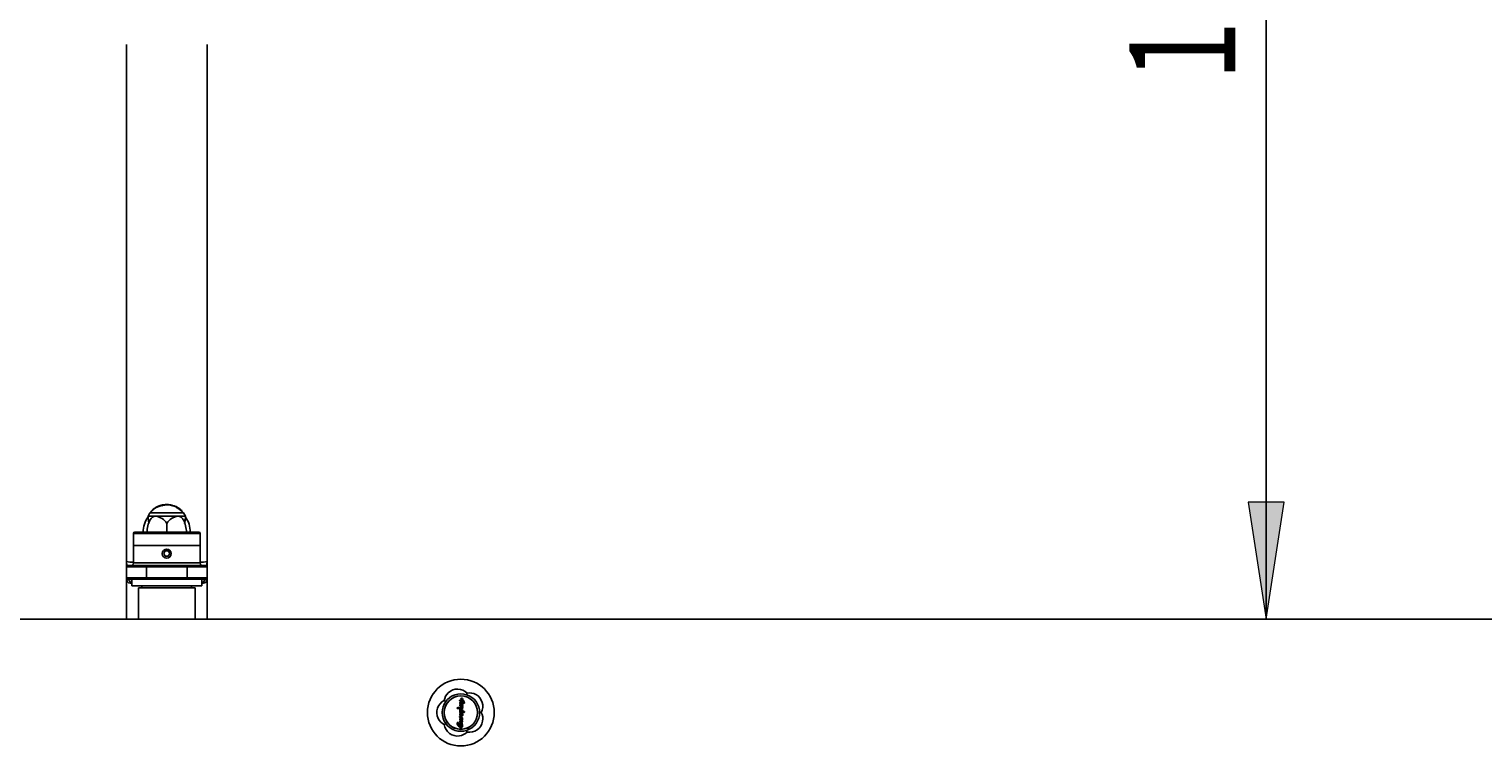
# Model space of a CAD drawing. Units: millimetres. Extents: x 190 to 481, y 85 to 289.
# Drawn here: x 329 to 373, y 205 to 227 of the extents above; entities that cross this region are included whole.
import ezdxf

# ---------------------------------------------------------------- set-up
doc = ezdxf.new("R2010")
doc.units = ezdxf.units.MM
doc.header["$MEASUREMENT"] = 0
doc.layers.get('0').update_dxf_attribs({"lineweight": 0})
doc.layers.add('DEFAULT', color=7, linetype='Continuous', lineweight=0)

# ---------------------------------------------------------------- blocks, each defined once
blk = doc.blocks.new('Block_10')
at = {"layer": 'DEFAULT', "true_color": 0x000000, "transparency": 33554687}
h = blk.add_hatch(color=18, dxfattribs=at)
h.dxf.hatch_style = 2
h.paths.add_polyline_path([(366.462, 251.546), (365.923, 248.046), (367, 248.046)])
h = blk.add_hatch(color=18, dxfattribs=at)
h.dxf.hatch_style = 2
h.paths.add_polyline_path([(366.462, 209.143), (367, 212.643), (365.923, 212.643)])
at = {"layer": 'DEFAULT', "color": 18, "lineweight": 25, "true_color": 0x000000}
for p, q in [((366.462, 251.546), (366.462, 209.143)), ((367.449, 251.546), (367.462, 251.546))]:
    blk.add_line(p, q, dxfattribs=at)
at = {"layer": 'DEFAULT'}
for points in [[(366.462, 251.546), (365.923, 248.046), (367, 248.046), (367, 248.046)], [(366.462, 209.143), (367, 212.643), (365.923, 212.643), (365.923, 212.643)]]:
    blk.add_lwpolyline(points, close=True, dxfattribs=at)
at = {"layer": 'DEFAULT', "insert": (365.544, 225.267), "char_height": 0.2, "attachment_point": 7, "rotation": 90}
blk.add_mtext('\\C18;\\c0;\\FMyriad Pro|b0|i0|c1;\\H3.175000;\\W0.750000;1060', dxfattribs=at)

msp = doc.modelspace()

# ---------------------------------------------------------------- linework, layer by layer
at = {"color": 18, "lineweight": 25, "true_color": 0x000000}
for p, q in [((332.363, 226.354), (332.363, 210.863)), ((334.775, 210.865), (334.775, 226.354)), ((333.066, 212.323), (333.009, 212.223)), ((333.066, 212.323), (334.071, 212.323)), ((333.134, 212.407), (333.134, 212.394)), ((333.162, 212.431), (333.16, 212.429)), ((333.162, 212.431), (333.162, 212.431)), ((333.191, 212.441), (333.191, 212.452)), ((333.193, 212.454), (333.193, 212.442)), ((333.193, 212.454), (333.193, 212.442)), ((333.193, 212.442), (333.193, 212.442)), ((333.21, 212.465), (333.212, 212.466)), ((333.21, 212.452), (333.21, 212.465)), ((333.21, 212.452), (333.212, 212.454)), ((333.214, 212.455), (333.214, 212.467)), ((333.244, 212.475), (333.244, 212.486)), ((333.3, 212.504), (333.3, 212.515)), ((333.301, 212.514), (333.309, 212.519)), ((333.301, 212.504), (333.301, 212.515)), ((333.315, 212.511), (333.315, 212.522)), ((333.321, 212.513), (333.321, 212.524)), ((333.324, 212.525), (333.322, 212.525)), ((333.324, 212.515), (333.322, 212.514)), ((333.324, 212.515), (333.324, 212.525)), ((333.327, 212.527), (333.325, 212.526)), ((333.327, 212.516), (333.325, 212.515)), ((333.327, 212.516), (333.327, 212.527)), ((333.359, 212.539), (333.37, 212.542)), ((333.412, 212.544), (333.412, 212.554)), ((333.421, 212.552), (333.421, 212.541)), ((333.45, 212.543), (333.45, 212.553)), ((333.459, 212.564), (333.459, 212.554)), ((333.532, 212.562), (333.532, 212.572)), ((333.561, 212.563), (333.561, 212.573)), ((333.564, 212.563), (333.564, 212.565)), ((333.573, 212.577), (333.573, 212.563)), ((333.667, 212.556), (333.667, 212.566)), ((333.684, 212.562), (333.686, 212.562)), ((333.684, 212.552), (333.684, 212.562)), ((333.684, 212.552), (333.686, 212.551)), ((333.687, 212.551), (333.687, 212.561)), ((333.697, 212.559), (333.699, 212.559)), ((333.697, 212.549), (333.697, 212.559)), ((333.697, 212.549), (333.699, 212.549)), ((333.7, 212.549), (333.7, 212.559)), ((333.716, 212.556), (333.716, 212.546)), ((333.716, 212.556), (333.716, 212.556)), ((333.716, 212.546), (333.716, 212.556)), ((333.716, 212.546), (333.716, 212.546)), ((333.742, 212.549), (333.743, 212.549)), ((333.742, 212.539), (333.742, 212.549)), ((333.742, 212.539), (333.743, 212.539)), ((333.745, 212.539), (333.745, 212.548)), ((333.756, 212.545), (333.764, 212.543)), ((333.756, 212.535), (333.756, 212.545)), ((333.767, 212.531), (333.767, 212.542)), ((333.786, 212.525), (333.786, 212.535)), ((333.807, 212.528), (333.818, 212.523)), ((333.818, 212.523), (333.818, 212.512)), ((333.822, 212.522), (333.819, 212.523)), ((333.823, 212.51), (333.823, 212.521)), ((333.835, 212.504), (333.835, 212.515)), ((333.845, 212.5), (333.845, 212.511)), ((333.848, 212.511), (333.846, 212.511)), ((333.848, 212.499), (333.846, 212.5)), ((333.848, 212.511), (333.879, 212.493)), ((333.848, 212.499), (333.848, 212.511)), ((333.862, 212.492), (333.848, 212.499)), ((333.862, 212.497), (333.862, 212.485)), ((333.88, 212.493), (333.879, 212.493)), ((334.019, 212.379), (334.019, 212.393)), ((334.129, 212.223), (334.071, 212.323)), ((333.009, 212.223), (333.009, 212.174)), ((333.239, 212.223), (333.009, 212.223)), ((333.898, 212.223), (333.239, 212.223)), ((333.569, 212.008), (333.569, 211.743)), ((334.129, 212.223), (333.898, 212.223)), ((334.129, 212.171), (334.129, 212.223)), ((332.569, 211.703), (332.569, 211.343)), ((332.609, 211.743), (334.529, 211.743)), ((334.569, 211.343), (334.569, 211.703)), ((332.569, 211.343), (332.569, 210.823)), ((332.569, 211.343), (334.569, 211.343)), ((333.476, 211.103), (333.522, 211.183)), ((333.522, 211.023), (333.476, 211.103)), ((333.522, 211.183), (333.615, 211.183)), ((333.615, 211.023), (333.522, 211.023)), ((333.615, 211.183), (333.661, 211.103)), ((333.661, 211.103), (333.615, 211.023)), ((334.569, 210.823), (334.569, 211.343)), ((332.363, 210.863), (332.363, 210.863)), ((332.363, 210.703), (332.363, 210.863)), ((332.963, 210.703), (332.363, 210.703)), ((332.363, 210.383), (332.363, 210.703)), ((332.403, 210.743), (332.963, 210.743)), ((332.963, 210.743), (332.963, 210.703)), ((332.963, 210.743), (334.175, 210.743)), ((334.175, 210.703), (332.963, 210.703)), ((332.963, 210.383), (332.963, 210.703)), ((334.175, 210.743), (334.175, 210.703)), ((334.175, 210.743), (334.735, 210.743)), ((334.775, 210.703), (334.175, 210.703)), ((334.175, 210.383), (334.175, 210.703)), ((334.774, 210.863), (334.775, 210.863)), ((334.775, 210.863), (334.775, 210.703)), ((334.775, 210.383), (334.775, 210.703)), ((332.363, 210.383), (332.963, 210.383)), ((332.363, 210.343), (332.363, 210.365)), ((332.363, 210.343), (332.363, 209.143)), ((332.963, 210.343), (332.403, 210.343)), ((332.523, 210.343), (332.523, 210.143)), ((332.523, 210.143), (334.615, 210.143)), ((332.827, 210.143), (332.827, 210.083)), ((332.963, 210.383), (332.963, 210.343)), ((332.963, 210.383), (334.175, 210.383)), ((334.175, 210.343), (332.963, 210.343)), ((334.175, 210.383), (334.775, 210.383)), ((334.175, 210.383), (334.175, 210.343)), ((334.735, 210.343), (334.175, 210.343)), ((334.311, 210.083), (334.311, 210.143)), ((334.615, 210.143), (334.615, 210.343)), ((334.775, 210.364), (334.775, 210.343)), ((334.775, 209.143), (334.775, 210.346)), ((332.721, 210.083), (332.721, 209.143)), ((334.417, 210.083), (332.721, 210.083)), ((334.417, 209.143), (334.417, 210.083)), ((376.575, 209.143), (290.561, 209.143)), ((342.332, 206.702), (342.332, 206.699)), ((342.379, 206.74), (342.38, 206.739)), ((342.385, 206.753), (342.385, 206.745)), ((342.385, 206.745), (342.393, 206.745)), ((342.393, 206.745), (342.393, 206.753)), ((342.401, 206.752), (342.401, 206.747)), ((342.413, 206.756), (342.414, 206.756)), ((342.447, 206.704), (342.447, 206.655)), ((342.261, 206.462), (342.398, 206.462)), ((342.328, 206.215), (342.328, 206.213)), ((342.331, 206.228), (342.329, 206.227)), ((342.342, 206.612), (342.345, 206.611)), ((342.347, 206.585), (342.348, 206.587)), ((342.929, 206.343), (342.98, 206.343)), ((342.358, 206.196), (342.356, 206.196))]:
    msp.add_line(p, q, dxfattribs=at)
at = {"color": 8, "lineweight": 25, "true_color": 0x808080}
for p, q in [((333.807, 212.517), (333.807, 212.528)), ((334.569, 211.703), (332.569, 211.703)), ((332.569, 210.823), (334.569, 210.823)), ((334.665, 210.215), (334.615, 210.213))]:
    msp.add_line(p, q, dxfattribs=at)
at = {"color": 18, "lineweight": 25, "true_color": 0x000000}
for points in [[(333.194, 212.455), (333.193, 212.454), (333.193, 212.454), (333.193, 212.454)], [(333.3, 212.515), (333.301, 212.515), (333.301, 212.515), (333.301, 212.515), (333.3, 212.515)], [(333.3, 212.504), (333.301, 212.504), (333.301, 212.504), (333.301, 212.504)], [(333.313, 212.521), (333.313, 212.521), (333.315, 212.522)], [(333.313, 212.51), (333.313, 212.51), (333.315, 212.511)], [(333.424, 212.556), (333.421, 212.553), (333.421, 212.55), (333.422, 212.55), (333.424, 212.549), (333.426, 212.549), (333.431, 212.55), (333.439, 212.551), (333.45, 212.553)], [(333.421, 212.541), (333.421, 212.541), (333.422, 212.539), (333.423, 212.539), (333.425, 212.539), (333.428, 212.539), (333.433, 212.539), (333.442, 212.541), (333.45, 212.543)], [(333.459, 212.564), (333.459, 212.564), (333.461, 212.564), (333.467, 212.565), (333.47, 212.565), (333.472, 212.565), (333.483, 212.567), (333.504, 212.569), (333.527, 212.572), (333.532, 212.572)], [(333.561, 212.573), (333.561, 212.573), (333.561, 212.573), (333.562, 212.573), (333.562, 212.572), (333.562, 212.571), (333.563, 212.57), (333.563, 212.568), (333.564, 212.565)], [(333.561, 212.563), (333.561, 212.563), (333.561, 212.563)], [(333.667, 212.566), (333.677, 212.564), (333.683, 212.563), (333.684, 212.562), (333.684, 212.562)], [(333.767, 212.542), (333.768, 212.542), (333.767, 212.542)], [(333.977, 212.429), (333.981, 212.426), (333.984, 212.423), (333.985, 212.423), (333.984, 212.423), (333.983, 212.424)], [(333.009, 212.174), (333.019, 212.089), (333.036, 212.008)], [(333.435, 211.078), (333.436, 211.118), (333.438, 211.13)], [(332.363, 210.863), (332.363, 210.863), (332.367, 210.809), (332.375, 210.781), (332.387, 210.755), (332.403, 210.743)], [(334.735, 210.743), (334.75, 210.754), (334.763, 210.781), (334.77, 210.809), (334.775, 210.863), (334.775, 210.863)], [(332.393, 210.339), (332.384, 210.334), (332.366, 210.336), (332.363, 210.343), (332.363, 210.343), (332.363, 210.343)], [(332.403, 210.343), (332.394, 210.34), (332.393, 210.339)], [(334.745, 210.339), (334.736, 210.343), (334.735, 210.343)], [(334.775, 210.343), (334.775, 210.343), (334.774, 210.343), (334.771, 210.336), (334.753, 210.334), (334.745, 210.339)], [(341.873, 206.703), (341.879, 206.699), (341.897, 206.686), (341.915, 206.673)], [(342.333, 206.698), (342.341, 206.695), (342.348, 206.691), (342.356, 206.687), (342.364, 206.683), (342.371, 206.679), (342.379, 206.676), (342.387, 206.672), (342.394, 206.668)], [(342.394, 206.668), (342.365, 206.658), (342.35, 206.651), (342.343, 206.647), (342.339, 206.644), (342.337, 206.64), (342.336, 206.632), (342.338, 206.619), (342.342, 206.612)], [(342.346, 206.612), (342.355, 206.616), (342.363, 206.621), (342.372, 206.625), (342.381, 206.63), (342.39, 206.634), (342.398, 206.639), (342.407, 206.643), (342.416, 206.648)], [(342.447, 206.655), (342.436, 206.663), (342.425, 206.671), (342.414, 206.679), (342.403, 206.687), (342.392, 206.695), (342.381, 206.702), (342.37, 206.71), (342.359, 206.718)], [(342.379, 206.74), (342.378, 206.752), (342.379, 206.757), (342.382, 206.761), (342.385, 206.763), (342.387, 206.764), (342.39, 206.764), (342.393, 206.763), (342.396, 206.762), (342.398, 206.761)], [(342.414, 206.739), (342.41, 206.739), (342.406, 206.739), (342.401, 206.739), (342.397, 206.739), (342.393, 206.739), (342.389, 206.739), (342.385, 206.739), (342.38, 206.739)], [(342.398, 206.761), (342.399, 206.761), (342.401, 206.762), (342.403, 206.763), (342.404, 206.764), (342.406, 206.764), (342.408, 206.765), (342.41, 206.766), (342.411, 206.767)], [(342.413, 206.756), (342.412, 206.755), (342.41, 206.755), (342.409, 206.754), (342.407, 206.754), (342.406, 206.754), (342.404, 206.753), (342.403, 206.753), (342.401, 206.752)], [(342.401, 206.747), (342.403, 206.747), (342.404, 206.747), (342.406, 206.747), (342.407, 206.747), (342.408, 206.746), (342.41, 206.746), (342.411, 206.746), (342.413, 206.746)], [(342.413, 206.746), (342.413, 206.745), (342.413, 206.744), (342.413, 206.743), (342.413, 206.742), (342.414, 206.741), (342.414, 206.74), (342.414, 206.739), (342.414, 206.739)], [(342.416, 206.762), (342.415, 206.761), (342.415, 206.76), (342.415, 206.76), (342.415, 206.759), (342.415, 206.759), (342.415, 206.758), (342.415, 206.757), (342.414, 206.757)], [(342.416, 206.648), (342.422, 206.645), (342.442, 206.631), (342.451, 206.625), (342.459, 206.621), (342.464, 206.62), (342.468, 206.621), (342.472, 206.623), (342.475, 206.627), (342.476, 206.63), (342.476, 206.634), (342.47, 206.654), (342.46, 206.703)], [(342.46, 206.703), (342.459, 206.703), (342.457, 206.703), (342.455, 206.703), (342.454, 206.703), (342.452, 206.704), (342.451, 206.704), (342.449, 206.704), (342.447, 206.704)], [(342.542, 206.876), (342.551, 206.906), (342.558, 206.925)], [(342.428, 206.483), (342.428, 206.484), (342.428, 206.485), (342.427, 206.485), (342.427, 206.486), (342.426, 206.486), (342.42, 206.486), (342.397, 206.487), (342.305, 206.491), (342.282, 206.491), (342.274, 206.49), (342.267, 206.488), (342.264, 206.486), (342.261, 206.481), (342.259, 206.473), (342.261, 206.462)], [(342.329, 206.225), (342.329, 206.224), (342.329, 206.223), (342.329, 206.221), (342.329, 206.22), (342.328, 206.219), (342.328, 206.218), (342.328, 206.216), (342.328, 206.215)], [(342.329, 206.212), (342.333, 206.21), (342.337, 206.208), (342.34, 206.206), (342.344, 206.204), (342.347, 206.202), (342.351, 206.2), (342.354, 206.198), (342.358, 206.196)], [(342.347, 206.38), (342.336, 206.37), (342.334, 206.366), (342.333, 206.364), (342.334, 206.359), (342.334, 206.356), (342.333, 206.355), (342.333, 206.353), (342.334, 206.353), (342.334, 206.352), (342.335, 206.351), (342.335, 206.351)], [(342.424, 206.379), (342.425, 206.38), (342.426, 206.382), (342.426, 206.39), (342.425, 206.408), (342.418, 206.422), (342.403, 206.438), (342.392, 206.445), (342.387, 206.448), (342.385, 206.449), (342.383, 206.45), (342.382, 206.451), (342.382, 206.451), (342.382, 206.451), (342.382, 206.452), (342.382, 206.452), (342.382, 206.452), (342.382, 206.452), (342.382, 206.452), (342.381, 206.452), (342.381, 206.452), (342.378, 206.452), (342.368, 206.453), (342.354, 206.451), (342.341, 206.445), (342.337, 206.442), (342.336, 206.44), (342.334, 206.429), (342.335, 206.408), (342.343, 206.385), (342.347, 206.38)], [(342.335, 206.351), (342.352, 206.351), (342.37, 206.351), (342.387, 206.35), (342.404, 206.35), (342.421, 206.349), (342.438, 206.349), (342.455, 206.349), (342.472, 206.348)], [(342.347, 206.585), (342.34, 206.574), (342.338, 206.562), (342.338, 206.548), (342.345, 206.536), (342.346, 206.534), (342.346, 206.533), (342.346, 206.533), (342.346, 206.533), (342.347, 206.533), (342.348, 206.531), (342.352, 206.525), (342.369, 206.51), (342.386, 206.502), (342.398, 206.5), (342.407, 206.502), (342.415, 206.507), (342.42, 206.513), (342.424, 206.523), (342.425, 206.532), (342.424, 206.542), (342.417, 206.567), (342.41, 206.577)], [(342.377, 206.238), (342.394, 206.237), (342.404, 206.239), (342.413, 206.244), (342.42, 206.252), (342.423, 206.26), (342.425, 206.288), (342.42, 206.307), (342.409, 206.323), (342.395, 206.334), (342.382, 206.338), (342.368, 206.338), (342.358, 206.335), (342.349, 206.328), (342.344, 206.32), (342.34, 206.305), (342.342, 206.282), (342.348, 206.263), (342.351, 206.259), (342.364, 206.245)], [(342.348, 206.597), (342.346, 206.596), (342.345, 206.596), (342.345, 206.596), (342.344, 206.595), (342.344, 206.595), (342.344, 206.595), (342.344, 206.593), (342.346, 206.591)], [(342.346, 206.591), (342.346, 206.59), (342.346, 206.59), (342.347, 206.59), (342.347, 206.589), (342.347, 206.589), (342.347, 206.589), (342.347, 206.588), (342.348, 206.588)], [(342.397, 206.376), (342.4, 206.379), (342.403, 206.385), (342.404, 206.395), (342.402, 206.405), (342.395, 206.416), (342.388, 206.421), (342.381, 206.424), (342.372, 206.424), (342.365, 206.422), (342.36, 206.419), (342.357, 206.414), (342.355, 206.408), (342.356, 206.402), (342.358, 206.395), (342.365, 206.387), (342.382, 206.376), (342.387, 206.374), (342.393, 206.374), (342.396, 206.375), (342.397, 206.376)], [(342.385, 206.576), (342.373, 206.574), (342.366, 206.572), (342.364, 206.57), (342.362, 206.567), (342.359, 206.553)], [(342.359, 206.553), (342.369, 206.541), (342.382, 206.532), (342.388, 206.53), (342.395, 206.53), (342.401, 206.532), (342.401, 206.533)], [(342.383, 206.311), (342.376, 206.31), (342.373, 206.309), (342.37, 206.308), (342.365, 206.303), (342.363, 206.3), (342.36, 206.294), (342.359, 206.289), (342.359, 206.285), (342.36, 206.281), (342.361, 206.277), (342.363, 206.274), (342.365, 206.271), (342.368, 206.268), (342.374, 206.265), (342.377, 206.264), (342.384, 206.264), (342.387, 206.265), (342.393, 206.268), (342.395, 206.271), (342.397, 206.273), (342.401, 206.28), (342.402, 206.284), (342.402, 206.288), (342.402, 206.292), (342.401, 206.296), (342.399, 206.299), (342.397, 206.303), (342.395, 206.305), (342.389, 206.309), (342.386, 206.31), (342.383, 206.311)], [(342.373, 206.209), (342.374, 206.213), (342.374, 206.216), (342.375, 206.22), (342.375, 206.223), (342.376, 206.227), (342.376, 206.231), (342.377, 206.234), (342.377, 206.238)], [(342.419, 206.187), (342.413, 206.19), (342.408, 206.193), (342.402, 206.196), (342.396, 206.198), (342.39, 206.201), (342.385, 206.204), (342.379, 206.206), (342.373, 206.209)], [(342.398, 206.462), (342.412, 206.465), (342.422, 206.469), (342.425, 206.471), (342.428, 206.474), (342.429, 206.476), (342.429, 206.479), (342.428, 206.482), (342.428, 206.483)], [(342.401, 206.533), (342.407, 206.538), (342.408, 206.54)], [(342.41, 206.577), (342.412, 206.578), (342.415, 206.579), (342.417, 206.58), (342.419, 206.581), (342.421, 206.582), (342.423, 206.583), (342.425, 206.584), (342.427, 206.585)], [(342.478, 206.371), (342.471, 206.372), (342.464, 206.373), (342.458, 206.374), (342.451, 206.375), (342.444, 206.376), (342.437, 206.377), (342.431, 206.378), (342.424, 206.379)], [(341.915, 206.014), (341.89, 205.996), (341.873, 205.984)], [(342.293, 206.049), (342.276, 206.05), (342.272, 206.048), (342.268, 206.046), (342.264, 206.039), (342.26, 206.023), (342.259, 205.993), (342.274, 205.964), (342.317, 205.916), (342.348, 205.898), (342.365, 205.894), (342.379, 205.894), (342.394, 205.897), (342.403, 205.902), (342.408, 205.907), (342.414, 205.919), (342.416, 205.922), (342.417, 205.925), (342.417, 205.925), (342.417, 205.925), (342.417, 205.925), (342.417, 205.925), (342.417, 205.925), (342.417, 205.925), (342.417, 205.925), (342.417, 205.926), (342.417, 205.928), (342.418, 205.938), (342.418, 205.978), (342.41, 206.018), (342.404, 206.038), (342.395, 206.059)], [(342.333, 205.935), (342.314, 205.944), (342.3, 205.957), (342.291, 205.978), (342.29, 206.013), (342.293, 206.032), (342.295, 206.04), (342.295, 206.045), (342.293, 206.049)], [(342.328, 206.033), (342.328, 206.02), (342.329, 206.007), (342.33, 205.995), (342.33, 205.982), (342.331, 205.97), (342.331, 205.958), (342.332, 205.946), (342.333, 205.935)], [(342.338, 206.032), (342.337, 206.032), (342.336, 206.033), (342.334, 206.033), (342.333, 206.033), (342.332, 206.033), (342.33, 206.033), (342.329, 206.033), (342.328, 206.033)], [(342.339, 206.089), (342.338, 206.088), (342.338, 206.086), (342.338, 206.085), (342.338, 206.083), (342.337, 206.081), (342.337, 206.08), (342.337, 206.078), (342.337, 206.077)], [(342.341, 206.17), (342.38, 206.168), (342.402, 206.167), (342.412, 206.167), (342.416, 206.168), (342.418, 206.168), (342.42, 206.17), (342.421, 206.172), (342.421, 206.175), (342.42, 206.183), (342.419, 206.187)], [(342.342, 206.145), (342.342, 206.142), (342.342, 206.14), (342.342, 206.138), (342.343, 206.135), (342.343, 206.133), (342.343, 206.131), (342.343, 206.128), (342.343, 206.126)], [(342.344, 206.067), (342.347, 206.066), (342.35, 206.066), (342.353, 206.066), (342.356, 206.066), (342.36, 206.065), (342.363, 206.065), (342.366, 206.065), (342.369, 206.064)], [(342.387, 206.087), (342.382, 206.088), (342.377, 206.089), (342.371, 206.09), (342.366, 206.09), (342.361, 206.091), (342.356, 206.092), (342.35, 206.093), (342.345, 206.094)], [(342.369, 206.064), (342.39, 205.996), (342.392, 205.97), (342.388, 205.945), (342.383, 205.936), (342.377, 205.931), (342.37, 205.928), (342.362, 205.927), (342.35, 205.928), (342.347, 205.929)], [(342.381, 206.104), (342.393, 206.093), (342.395, 206.09), (342.396, 206.089), (342.396, 206.088), (342.396, 206.087), (342.395, 206.087), (342.395, 206.087), (342.394, 206.086), (342.392, 206.086), (342.387, 206.087)], [(342.394, 206.121), (342.398, 206.122), (342.402, 206.124), (342.405, 206.125), (342.409, 206.127), (342.413, 206.128), (342.417, 206.13), (342.42, 206.131), (342.424, 206.132)], [(342.395, 206.059), (342.413, 206.067), (342.417, 206.072), (342.42, 206.078), (342.42, 206.084), (342.417, 206.093), (342.406, 206.109), (342.394, 206.121)], [(342.419, 206.153), (342.417, 206.153), (342.416, 206.153), (342.415, 206.154), (342.413, 206.154), (342.412, 206.155), (342.411, 206.155), (342.409, 206.156), (342.408, 206.156)], [(342.424, 206.132), (342.424, 206.135), (342.423, 206.137), (342.422, 206.14), (342.421, 206.142), (342.421, 206.145), (342.42, 206.147), (342.419, 206.15), (342.419, 206.153)], [(342.542, 205.811), (342.551, 205.781), (342.558, 205.761)]]:
    msp.add_lwpolyline(points, dxfattribs=at)
at = {"color": 8, "lineweight": 25, "true_color": 0x808080}
msp.add_lwpolyline([(332.523, 210.213), (332.513, 210.213), (332.472, 210.215)], dxfattribs=at)
at = {"color": 18, "lineweight": 25, "true_color": 0x000000}
for centre, radius in [((333.569, 211.103), 0.136), ((342.369, 206.343), 1), ((342.369, 206.343), 0.502), ((342.369, 206.343), 0.5), ((342.397, 206.749), 0.0286)]:
    msp.add_circle(centre, radius, dxfattribs=at)
for points in [[(333.158, 212.414), (333.125, 212.387), (333.095, 212.357), (333.069, 212.323)], [(333.191, 212.452), (333.17, 212.44), (333.151, 212.424), (333.134, 212.407)], [(333.191, 212.441), (333.18, 212.432), (333.168, 212.423), (333.158, 212.414)], [(333.193, 212.454), (333.199, 212.457), (333.204, 212.461), (333.21, 212.465)], [(333.193, 212.442), (333.199, 212.445), (333.204, 212.449), (333.21, 212.452)], [(333.231, 212.479), (333.221, 212.473), (333.211, 212.466), (333.201, 212.46)], [(333.244, 212.486), (333.233, 212.481), (333.223, 212.474), (333.214, 212.467)], [(333.231, 212.467), (333.225, 212.464), (333.219, 212.459), (333.214, 212.455)], [(333.253, 212.481), (333.246, 212.476), (333.238, 212.472), (333.231, 212.467)], [(333.3, 212.515), (333.281, 212.506), (333.262, 212.496), (333.244, 212.486)], [(333.289, 212.51), (333.277, 212.504), (333.265, 212.498), (333.253, 212.492)], [(333.3, 212.504), (333.284, 212.496), (333.269, 212.488), (333.253, 212.48)], [(333.3, 212.515), (333.296, 212.514), (333.292, 212.512), (333.289, 212.51)], [(333.313, 212.51), (333.308, 212.508), (333.304, 212.506), (333.3, 212.504)], [(333.339, 212.532), (333.33, 212.528), (333.321, 212.525), (333.313, 212.521)], [(333.315, 212.522), (333.317, 212.522), (333.319, 212.523), (333.321, 212.524)], [(333.315, 212.511), (333.317, 212.512), (333.319, 212.512), (333.321, 212.513)], [(333.412, 212.554), (333.383, 212.547), (333.355, 212.538), (333.327, 212.527)], [(333.401, 212.541), (333.376, 212.534), (333.352, 212.525), (333.327, 212.516)], [(333.359, 212.539), (333.352, 212.536), (333.346, 212.534), (333.339, 212.532)], [(333.402, 212.552), (333.391, 212.549), (333.38, 212.546), (333.37, 212.542)], [(333.424, 212.547), (333.416, 212.545), (333.408, 212.543), (333.401, 212.541)], [(333.45, 212.563), (333.441, 212.561), (333.432, 212.559), (333.424, 212.557)], [(333.45, 212.553), (333.45, 212.556), (333.45, 212.56), (333.45, 212.563)], [(333.46, 212.554), (333.456, 212.554), (333.453, 212.553), (333.45, 212.552)], [(333.527, 212.572), (333.505, 212.571), (333.482, 212.568), (333.459, 212.564)], [(333.46, 212.554), (333.484, 212.556), (333.508, 212.559), (333.532, 212.562)], [(333.561, 212.573), (333.55, 212.573), (333.539, 212.573), (333.527, 212.572)], [(333.532, 212.572), (333.542, 212.572), (333.551, 212.572), (333.561, 212.573)], [(333.532, 212.562), (333.542, 212.562), (333.551, 212.562), (333.561, 212.563)], [(333.574, 212.563), (333.57, 212.563), (333.565, 212.563), (333.561, 212.563)], [(333.644, 212.569), (333.621, 212.572), (333.597, 212.573), (333.574, 212.573)], [(333.667, 212.566), (333.636, 212.57), (333.605, 212.573), (333.574, 212.573)], [(333.667, 212.556), (333.636, 212.56), (333.605, 212.562), (333.574, 212.563)], [(333.666, 212.566), (333.659, 212.567), (333.652, 212.568), (333.644, 212.569)], [(333.743, 212.55), (333.718, 212.557), (333.692, 212.562), (333.666, 212.566)], [(333.684, 212.552), (333.679, 212.554), (333.673, 212.555), (333.667, 212.556)], [(333.697, 212.559), (333.694, 212.56), (333.69, 212.561), (333.687, 212.561)], [(333.697, 212.549), (333.694, 212.55), (333.69, 212.551), (333.687, 212.551)], [(333.716, 212.556), (333.711, 212.557), (333.705, 212.558), (333.7, 212.559)], [(333.716, 212.546), (333.711, 212.547), (333.705, 212.548), (333.7, 212.549)], [(333.716, 212.556), (333.725, 212.554), (333.733, 212.551), (333.742, 212.549)], [(333.716, 212.546), (333.725, 212.543), (333.733, 212.541), (333.742, 212.539)], [(333.767, 212.532), (333.759, 212.534), (333.751, 212.537), (333.743, 212.539)], [(333.8, 212.531), (333.789, 212.535), (333.778, 212.539), (333.767, 212.542)], [(333.786, 212.535), (333.78, 212.538), (333.774, 212.54), (333.767, 212.542)], [(333.786, 212.525), (333.78, 212.527), (333.774, 212.529), (333.767, 212.531)], [(333.807, 212.528), (333.801, 212.531), (333.793, 212.533), (333.786, 212.535)], [(333.8, 212.52), (333.795, 212.522), (333.791, 212.524), (333.786, 212.525)], [(333.822, 212.511), (333.815, 212.514), (333.807, 212.517), (333.8, 212.52)], [(333.818, 212.523), (333.819, 212.522), (333.821, 212.522), (333.823, 212.521)], [(333.818, 212.512), (333.819, 212.512), (333.821, 212.511), (333.823, 212.51)], [(333.848, 212.511), (333.839, 212.515), (333.831, 212.518), (333.822, 212.522)], [(333.835, 212.515), (333.831, 212.517), (333.827, 212.519), (333.823, 212.521)], [(333.835, 212.504), (333.831, 212.506), (333.827, 212.508), (333.823, 212.51)], [(333.835, 212.515), (333.838, 212.514), (333.842, 212.512), (333.845, 212.511)], [(333.835, 212.504), (333.838, 212.503), (333.842, 212.501), (333.845, 212.5)], [(334.018, 212.379), (333.969, 212.418), (333.917, 212.454), (333.862, 212.485)], [(333.863, 212.498), (333.914, 212.463), (333.966, 212.428), (334.018, 212.393)], [(333.977, 212.428), (333.94, 212.452), (333.902, 212.476), (333.863, 212.498)], [(333.977, 212.428), (333.947, 212.453), (333.914, 212.474), (333.879, 212.493)], [(333.983, 212.424), (333.951, 212.451), (333.916, 212.474), (333.88, 212.493)], [(334.018, 212.393), (334.007, 212.404), (333.996, 212.414), (333.984, 212.423)], [(334.069, 212.323), (334.053, 212.343), (334.036, 212.362), (334.018, 212.379)], [(333.009, 212.202), (332.915, 212.067), (332.864, 211.907), (332.864, 211.743)], [(333.072, 212.114), (333.012, 212), (332.98, 211.873), (332.98, 211.743)], [(333.239, 212.223), (333.167, 212.224), (333.101, 212.18), (333.073, 212.114)], [(333.569, 212.008), (333.499, 212.127), (333.377, 212.207), (333.239, 212.223)], [(333.898, 212.223), (333.76, 212.207), (333.638, 212.127), (333.569, 212.008)], [(334.064, 212.114), (334.036, 212.181), (333.97, 212.224), (333.898, 212.223)], [(334.157, 211.743), (334.157, 211.873), (334.125, 212), (334.065, 212.114)], [(334.101, 212.008), (334.115, 212.061), (334.124, 212.116), (334.127, 212.171)], [(334.273, 211.743), (334.273, 211.907), (334.222, 212.067), (334.129, 212.202)], [(332.609, 211.743), (332.586, 211.743), (332.569, 211.726), (332.569, 211.703)], [(334.569, 211.703), (334.569, 211.726), (334.551, 211.743), (334.529, 211.743)], [(332.403, 210.743), (332.38, 210.743), (332.363, 210.726), (332.363, 210.703)], [(332.489, 210.743), (332.533, 210.743), (332.569, 210.779), (332.569, 210.823)], [(334.569, 210.823), (334.569, 210.779), (334.604, 210.743), (334.649, 210.743)], [(334.775, 210.703), (334.775, 210.726), (334.757, 210.743), (334.735, 210.743)], [(332.363, 210.343), (332.359, 210.278), (332.407, 210.222), (332.472, 210.215)], [(332.363, 210.383), (332.363, 210.361), (332.38, 210.343), (332.403, 210.343)], [(332.363, 210.377), (332.363, 210.359), (332.375, 210.343), (332.393, 210.339)], [(332.472, 210.215), (332.477, 210.269), (332.444, 210.32), (332.393, 210.339)], [(334.745, 210.339), (334.693, 210.32), (334.66, 210.269), (334.665, 210.215)], [(334.665, 210.215), (334.73, 210.221), (334.778, 210.278), (334.775, 210.343)], [(334.735, 210.343), (334.757, 210.343), (334.775, 210.361), (334.775, 210.383)], [(334.745, 210.339), (334.762, 210.343), (334.774, 210.359), (334.775, 210.377)], [(342.195, 206.876), (341.965, 206.801), (341.809, 206.586), (341.809, 206.343)], [(342.822, 206.673), (342.679, 206.869), (342.426, 206.951), (342.195, 206.876)], [(342.355, 206.719), (342.344, 206.719), (342.335, 206.712), (342.332, 206.702)], [(342.359, 206.718), (342.358, 206.719), (342.356, 206.719), (342.355, 206.719)], [(342.822, 206.014), (342.964, 206.211), (342.964, 206.476), (342.822, 206.673)], [(341.809, 206.343), (341.809, 206.101), (341.965, 205.886), (342.195, 205.811)], [(342.331, 206.228), (342.345, 206.227), (342.358, 206.234), (342.364, 206.245)], [(342.348, 206.597), (342.373, 206.599), (342.398, 206.604), (342.421, 206.612)], [(342.397, 206.572), (342.394, 206.575), (342.39, 206.576), (342.385, 206.576)], [(342.408, 206.54), (342.408, 206.552), (342.404, 206.563), (342.397, 206.572)], [(342.427, 206.585), (342.43, 206.594), (342.428, 206.605), (342.421, 206.612)], [(342.195, 205.811), (342.426, 205.736), (342.679, 205.818), (342.822, 206.014)], [(342.347, 205.929), (342.354, 205.964), (342.351, 205.999), (342.338, 206.032)], [(342.342, 206.145), (342.365, 206.141), (342.388, 206.145), (342.408, 206.156)], [(342.381, 206.104), (342.369, 206.112), (342.356, 206.12), (342.343, 206.126)]]:
    msp.add_open_spline(points, degree=3, dxfattribs=at)
at = {"color": 8, "lineweight": 25, "true_color": 0x808080}
for points in [[(332.363, 210.863), (332.431, 210.853), (332.5, 210.849), (332.569, 210.85)], [(334.569, 210.85), (334.637, 210.848), (334.706, 210.852), (334.774, 210.863)]]:
    msp.add_open_spline(points, degree=3, dxfattribs=at)
at = {"color": 18, "lineweight": 25, "true_color": 0x000000}
for points, knots in [([(342.558, 206.925), (342.404, 207.084), (342.151, 207.089), (341.992, 206.936), (341.928, 206.874), (341.886, 206.792), (341.873, 206.703)], [0, 0, 0, 0, 1, 1, 1, 2, 2, 2, 2]), ([(341.873, 206.703), (341.675, 206.606), (341.592, 206.367), (341.689, 206.168), (341.728, 206.088), (341.793, 206.023), (341.873, 205.984)], [0, 0, 0, 0, 1, 1, 1, 2, 2, 2, 2]), ([(342.411, 206.767), (342.402, 206.775), (342.387, 206.773), (342.379, 206.764), (342.371, 206.754), (342.373, 206.74), (342.382, 206.732), (342.392, 206.724), (342.406, 206.725), (342.414, 206.735), (342.421, 206.742), (342.421, 206.753), (342.416, 206.762)], [0, 0, 0, 0, 1, 1, 1, 2, 2, 2, 3, 3, 3, 4, 4, 4, 4]), ([(342.393, 206.753), (342.393, 206.755), (342.391, 206.757), (342.389, 206.757), (342.387, 206.757), (342.385, 206.755), (342.385, 206.753), (342.385, 206.753), (342.385, 206.753), (342.385, 206.753)], [0, 0, 0, 0, 1, 1, 1, 2, 2, 2, 3, 3, 3, 3]), ([(342.98, 206.343), (343.084, 206.538), (343.01, 206.781), (342.816, 206.885), (342.737, 206.927), (342.646, 206.941), (342.558, 206.925)], [0, 0, 0, 0, 1, 1, 1, 2, 2, 2, 2]), ([(342.472, 206.348), (342.48, 206.353), (342.482, 206.363), (342.478, 206.371), (342.478, 206.371), (342.478, 206.371), (342.478, 206.371)], [0, 0, 0, 0, 1, 1, 1, 2, 2, 2, 2]), ([(342.558, 205.761), (342.775, 205.723), (342.983, 205.868), (343.021, 206.086), (343.037, 206.174), (343.023, 206.264), (342.98, 206.343)], [0, 0, 0, 0, 1, 1, 1, 2, 2, 2, 2]), ([(341.873, 205.984), (341.904, 205.765), (342.106, 205.612), (342.325, 205.643), (342.414, 205.655), (342.496, 205.697), (342.558, 205.761)], [0, 0, 0, 0, 1, 1, 1, 2, 2, 2, 2]), ([(342.337, 206.077), (342.336, 206.072), (342.339, 206.068), (342.344, 206.067), (342.344, 206.067), (342.344, 206.067), (342.344, 206.067)], [0, 0, 0, 0, 1, 1, 1, 2, 2, 2, 2]), ([(342.356, 206.196), (342.347, 206.196), (342.339, 206.189), (342.339, 206.18), (342.339, 206.177), (342.34, 206.173), (342.341, 206.17)], [0, 0, 0, 0, 1, 1, 1, 2, 2, 2, 2]), ([(342.345, 206.094), (342.342, 206.094), (342.339, 206.092), (342.339, 206.089), (342.339, 206.089), (342.339, 206.089), (342.339, 206.089)], [0, 0, 0, 0, 1, 1, 1, 2, 2, 2, 2])]:
    msp.add_open_spline(points, degree=3, knots=knots, dxfattribs=at)

# ---------------------------------------------------------------- block references
at = {"layer": 'DEFAULT'}
msp.add_blockref('Block_10', (0, 0), dxfattribs=at)

doc.saveas('drawing.dxf')
